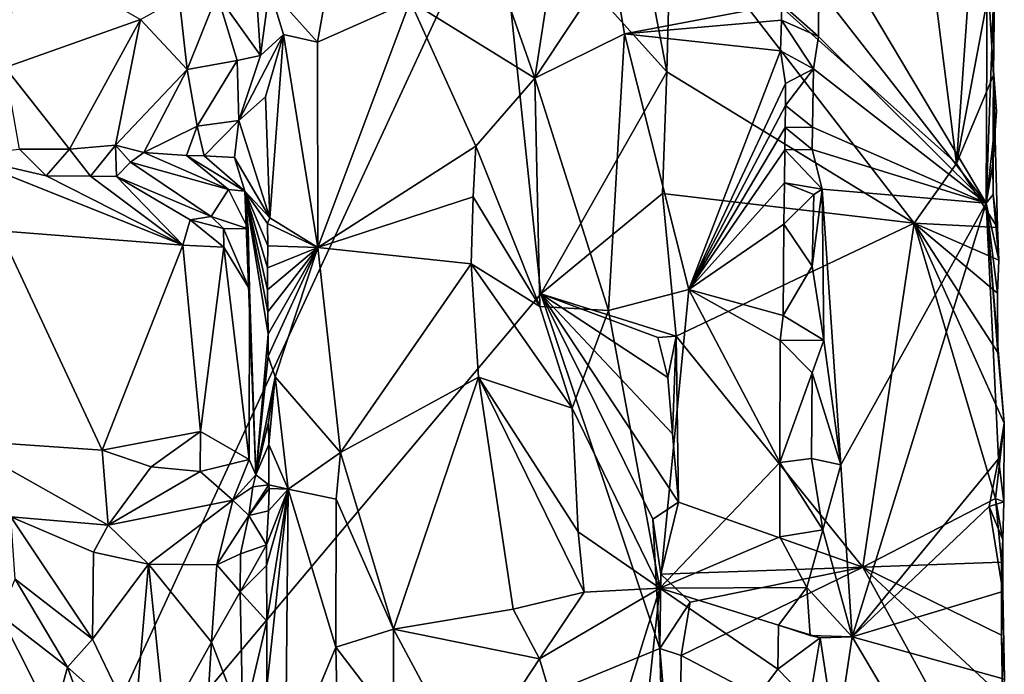
# Model space of a CAD drawing. Units: metres. Extents: x 26.2 to 29.5, y -9 to 15.
# Drawn here: x 28 to 29.1, y 11.4 to 12.2 of the extents above; entities that cross this region are included whole.
import ezdxf

# ---------------------------------------------------------------- set-up
doc = ezdxf.new("R2010")
doc.units = ezdxf.units.M

msp = doc.modelspace()

# ---------------------------------------------------------------- linework, layer by layer
at = {"layer": '1'}
for points in [[(27.2587, 12.8819, -1.6089), (26.8227, 12.1381, -1.6034), (28.0442, 11.1554, -1.6127)], [(27.2587, 12.8819, -1.6089), (28.0442, 11.1554, -1.6127), (28.5762, 12.3052, -1.6177)], [(29.0214, 12.5378, -1.364), (28.7708, 12.2781, -1.6078), (29.0908, 11.992, -1.3039)], [(29.0214, 12.5378, -1.364), (29.0908, 11.992, -1.3039), (29.1116, 12.2888, -1.2771)], [(28.5762, 12.3052, -1.6177), (28.0442, 11.1554, -1.6127), (28.6247, 11.846, -1.6174)], [(28.5762, 12.3052, -1.6177), (28.6247, 11.846, -1.6174), (28.7658, 12.0948, -1.6153)], [(28.5762, 12.3052, -1.6177), (28.7658, 12.0948, -1.6153), (28.746, 12.1981, -1.6182)], [(29.1116, 12.2888, -1.2771), (29.0908, 11.992, -1.3039), (29.1336, 12.2207, -1.2448)], [(28.746, 12.1981, -1.6182), (28.7658, 12.0948, -1.6153), (28.7708, 12.2781, -1.6078)], [(28.7658, 12.0948, -1.6153), (29.0431, 11.925, -1.3546), (28.7708, 12.2781, -1.6078)], [(28.7708, 12.2781, -1.6078), (29.0431, 11.925, -1.3546), (29.0908, 11.992, -1.3039)], [(28.6177, 12.0877, -1.2524), (28.5768, 12.2051, -1.2592), (28.6454, 12.2667, -1.2357)], [(28.6177, 12.0877, -1.2524), (28.6454, 12.2667, -1.2357), (28.7046, 12.2183, -1.1991)], [(28.9363, 12.2626, -1.0227), (29.1238, 11.9473, -1.1912), (28.9364, 12.1881, -1.0207)], [(29.1251, 12.2171, -1.2082), (29.1238, 11.9473, -1.1912), (28.9363, 12.2626, -1.0227)], [(28.1757, 12.1535, -0.9932), (28.0238, 12.0997, -0.9628), (28.0397, 12.2312, -0.8872)], [(28.7184, 12.1372, -1.1913), (28.6177, 12.0877, -1.2524), (28.7046, 12.2183, -1.1991)], [(28.7184, 12.1372, -1.1913), (28.7046, 12.2183, -1.1991), (28.8949, 12.1704, -1.0262)], [(29.0908, 11.992, -1.3039), (29.1321, 12.0909, -1.2543), (29.1336, 12.2207, -1.2448)], [(29.1302, 12.1221, -1.2144), (29.1238, 11.9473, -1.1912), (29.1251, 12.2171, -1.2082)], [(29.1302, 12.1221, -1.2144), (29.1251, 12.2171, -1.2082), (29.1336, 12.2207, -1.2448)], [(29.1321, 12.0909, -1.2543), (29.1302, 12.1221, -1.2144), (29.1336, 12.2207, -1.2448)], [(28.3103, 12.113, -1.2472), (28.2618, 12.1813, -1.0783), (28.3043, 12.2038, -1.2417)], [(28.3043, 12.2038, -1.2417), (28.3204, 12.1882, -1.2561), (28.3103, 12.113, -1.2472)], [(28.6177, 12.0877, -1.2524), (28.4781, 12.1738, -1.2652), (28.5768, 12.2051, -1.2592)], [(28.2281, 12.0973, -1.0816), (28.1757, 12.1535, -0.9932), (28.2189, 12.1775, -1.016)], [(28.2618, 12.1813, -1.0783), (28.2281, 12.0973, -1.0816), (28.2189, 12.1775, -1.016)], [(28.2842, 12.1076, -1.1755), (28.2281, 12.0973, -1.0816), (28.2618, 12.1813, -1.0783)], [(28.2842, 12.1076, -1.1755), (28.2618, 12.1813, -1.0783), (28.3103, 12.113, -1.2472)], [(28.3362, 12.1366, -1.2476), (28.3103, 12.113, -1.2472), (28.3204, 12.1882, -1.2561)], [(28.3362, 12.1366, -1.2476), (28.3204, 12.1882, -1.2561), (28.3742, 12.1281, -1.2426)], [(28.3742, 12.1281, -1.2426), (28.3204, 12.1882, -1.2561), (28.3818, 12.1697, -1.2424)], [(28.9359, 12.1345, -1.0205), (28.8949, 12.1704, -1.0262), (28.9364, 12.1881, -1.0207)], [(29.1238, 11.9473, -1.1912), (28.9359, 12.1345, -1.0205), (28.9364, 12.1881, -1.0207)], [(28.4781, 12.1738, -1.2652), (28.3742, 12.1281, -1.2426), (28.3818, 12.1697, -1.2424)], [(28.4781, 12.1738, -1.2652), (28.3744, 11.8976, -1.2466), (28.3742, 12.1281, -1.2426)], [(28.3744, 11.8976, -1.2466), (28.4781, 12.1738, -1.2652), (28.5517, 12.0115, -1.2641)], [(28.5517, 12.0115, -1.2641), (28.4781, 12.1738, -1.2652), (28.6177, 12.0877, -1.2524)], [(28.8946, 12.1528, -1.0266), (28.7184, 12.1372, -1.1913), (28.8949, 12.1704, -1.0262)], [(28.8946, 12.1528, -1.0266), (28.8949, 12.1704, -1.0262), (28.9359, 12.1345, -1.0205)], [(28.0961, 12.0082, -1.05), (28.0238, 12.0997, -0.9628), (28.1757, 12.1535, -0.9932)], [(28.0961, 12.0082, -1.05), (28.1757, 12.1535, -0.9932), (28.1476, 12.0124, -1.0804)], [(28.1476, 12.0124, -1.0804), (28.1757, 12.1535, -0.9932), (28.2281, 12.0973, -1.0816)], [(28.8932, 12.1184, -1.0276), (28.7184, 12.1372, -1.1913), (28.8946, 12.1528, -1.0266)], [(28.8932, 12.1184, -1.0276), (28.8946, 12.1528, -1.0266), (28.9303, 12.0982, -1.0192)], [(28.9303, 12.0982, -1.0192), (28.8946, 12.1528, -1.0266), (28.9359, 12.1345, -1.0205)], [(26.8227, 12.1381, -1.6034), (27.1636, 11.7706, -1.6084), (28.0442, 11.1554, -1.6127)], [(28.3158, 12.0666, -1.2529), (28.286, 12.0402, -1.2087), (28.3362, 12.1366, -1.2476)], [(28.3362, 12.1366, -1.2476), (28.286, 12.0402, -1.2087), (28.3103, 12.113, -1.2472)], [(28.3206, 11.9309, -1.2474), (28.3158, 12.0666, -1.2529), (28.3362, 12.1366, -1.2476)], [(28.3206, 11.9309, -1.2474), (28.3362, 12.1366, -1.2476), (28.3744, 11.8976, -1.2466)], [(28.3744, 11.8976, -1.2466), (28.3362, 12.1366, -1.2476), (28.3742, 12.1281, -1.2426)], [(28.7005, 11.827, -1.2067), (28.6177, 12.0877, -1.2524), (28.7184, 12.1372, -1.1913)], [(28.7905, 11.8506, -1.1292), (28.7005, 11.827, -1.2067), (28.7184, 12.1372, -1.1913)], [(28.7905, 11.8506, -1.1292), (28.7184, 12.1372, -1.1913), (28.8932, 12.1184, -1.0276)], [(29.1238, 11.9473, -1.1912), (28.9303, 12.0982, -1.0192), (28.9359, 12.1345, -1.0205)], [(28.286, 12.0402, -1.2087), (28.2842, 12.1076, -1.1755), (28.3103, 12.113, -1.2472)], [(28.7905, 11.8506, -1.1292), (28.8932, 12.1184, -1.0276), (28.8991, 12.0818, -1.026)], [(28.8991, 12.0818, -1.026), (28.8932, 12.1184, -1.0276), (28.9303, 12.0982, -1.0192)], [(29.1238, 11.9473, -1.1912), (29.1302, 12.1221, -1.2144), (29.1356, 12.0508, -1.2182)], [(29.1356, 12.0508, -1.2182), (29.1302, 12.1221, -1.2144), (29.1321, 12.0909, -1.2543)], [(28.2394, 12.0338, -1.1546), (28.2281, 12.0973, -1.0816), (28.2842, 12.1076, -1.1755)], [(28.286, 12.0402, -1.2087), (28.2394, 12.0338, -1.1546), (28.2842, 12.1076, -1.1755)], [(28.0399, 12.0079, -1.0197), (28.0238, 12.0997, -0.9628), (28.0961, 12.0082, -1.05)], [(28.1793, 12.0044, -1.1077), (28.1476, 12.0124, -1.0804), (28.2281, 12.0973, -1.0816)], [(28.2394, 12.0338, -1.1546), (28.1793, 12.0044, -1.1077), (28.2281, 12.0973, -1.0816)], [(28.6247, 11.846, -1.6174), (28.7611, 11.9584, -1.6181), (28.7658, 12.0948, -1.6153)], [(28.7611, 11.9584, -1.6181), (29.0431, 11.925, -1.3546), (28.7658, 12.0948, -1.6153)], [(28.899, 12.057, -1.0269), (28.8991, 12.0818, -1.026), (28.9303, 12.0982, -1.0192)], [(28.9292, 12.0326, -1.0193), (28.899, 12.057, -1.0269), (28.9303, 12.0982, -1.0192)], [(29.1238, 11.9473, -1.1912), (28.9292, 12.0326, -1.0193), (28.9303, 12.0982, -1.0192)], [(29.1321, 12.0909, -1.2543), (29.0908, 11.992, -1.3039), (29.1366, 11.9202, -1.2521)], [(29.1313, 11.9912, -1.2132), (29.1356, 12.0508, -1.2182), (29.1321, 12.0909, -1.2543)], [(29.1318, 11.9573, -1.2127), (29.1313, 11.9912, -1.2132), (29.1321, 12.0909, -1.2543)], [(29.1366, 11.9202, -1.2521), (29.1318, 11.9573, -1.2127), (29.1321, 12.0909, -1.2543)], [(28.6177, 12.0877, -1.2524), (28.6234, 11.8317, -1.2479), (28.5517, 12.0115, -1.2641)], [(28.7005, 11.827, -1.2067), (28.6234, 11.8317, -1.2479), (28.6177, 12.0877, -1.2524)], [(28.899, 12.057, -1.0269), (28.7905, 11.8506, -1.1292), (28.8991, 12.0818, -1.026)], [(28.3158, 12.0666, -1.2529), (28.3206, 11.9309, -1.2474), (28.286, 12.0402, -1.2087)], [(28.8987, 12.0322, -1.0274), (28.7905, 11.8506, -1.1292), (28.899, 12.057, -1.0269)], [(28.8987, 12.0322, -1.0274), (28.899, 12.057, -1.0269), (28.9292, 12.0326, -1.0193)], [(29.1238, 11.9473, -1.1912), (29.1356, 12.0508, -1.2182), (29.1313, 11.9912, -1.2132)], [(28.2469, 12.0006, -1.1614), (28.2394, 12.0338, -1.1546), (28.286, 12.0402, -1.2087)], [(28.2469, 12.0006, -1.1614), (28.286, 12.0402, -1.2087), (28.2812, 11.9987, -1.195)], [(28.286, 12.0402, -1.2087), (28.3206, 11.9309, -1.2474), (28.2812, 11.9987, -1.195)], [(28.1793, 12.0044, -1.1077), (28.2394, 12.0338, -1.1546), (28.2272, 12.0009, -1.1447)], [(28.2272, 12.0009, -1.1447), (28.2394, 12.0338, -1.1546), (28.2469, 12.0006, -1.1614)], [(28.8983, 12.0074, -1.0279), (28.7905, 11.8506, -1.1292), (28.8987, 12.0322, -1.0274)], [(28.8983, 12.0074, -1.0279), (28.8987, 12.0322, -1.0274), (28.929, 12.0078, -1.0194)], [(28.929, 12.0078, -1.0194), (28.8987, 12.0322, -1.0274), (28.9292, 12.0326, -1.0193)], [(29.1238, 11.9473, -1.1912), (28.929, 12.0078, -1.0194), (28.9292, 12.0326, -1.0193)], [(28.1476, 12.0124, -1.0804), (28.1195, 11.9777, -1.0502), (28.0961, 12.0082, -1.05)], [(28.1195, 11.9777, -1.0502), (28.1476, 12.0124, -1.0804), (28.1489, 11.9773, -1.0684)], [(28.1489, 11.9773, -1.0684), (28.1476, 12.0124, -1.0804), (28.1645, 11.9935, -1.0917)], [(28.1476, 12.0124, -1.0804), (28.1793, 12.0044, -1.1077), (28.1645, 11.9935, -1.0917)], [(28.07, 11.9782, -1.0223), (27.9715, 12.0011, -0.9861), (28.0399, 12.0079, -1.0197)], [(28.0176, 11.9163, -0.9306), (27.9715, 12.0011, -0.9861), (28.2233, 11.9003, -1.0258)], [(27.9715, 12.0011, -0.9861), (28.07, 11.9782, -1.0223), (28.2233, 11.9003, -1.0258)], [(28.07, 11.9782, -1.0223), (28.0399, 12.0079, -1.0197), (28.0961, 12.0082, -1.05)], [(28.07, 11.9782, -1.0223), (28.0961, 12.0082, -1.05), (28.1195, 11.9777, -1.0502)], [(28.1793, 12.0044, -1.1077), (28.2742, 11.9629, -1.1475), (28.1645, 11.9935, -1.0917)], [(28.1793, 12.0044, -1.1077), (28.2272, 12.0009, -1.1447), (28.2742, 11.9629, -1.1475)], [(28.2742, 11.9629, -1.1475), (28.2272, 12.0009, -1.1447), (28.2925, 11.961, -1.179)], [(28.2272, 12.0009, -1.1447), (28.2469, 12.0006, -1.1614), (28.2925, 11.961, -1.179)], [(28.5487, 11.9546, -1.2644), (28.3744, 11.8976, -1.2466), (28.5517, 12.0115, -1.2641)], [(28.6234, 11.8317, -1.2479), (28.5487, 11.9546, -1.2644), (28.5517, 12.0115, -1.2641)], [(28.8977, 11.9702, -1.0288), (28.7905, 11.8506, -1.1292), (28.8983, 12.0074, -1.0279)], [(28.8977, 11.9702, -1.0288), (28.8983, 12.0074, -1.0279), (28.9401, 11.9633, -1.0233)], [(28.9401, 11.9633, -1.0233), (28.8983, 12.0074, -1.0279), (28.929, 12.0078, -1.0194)], [(29.1238, 11.9473, -1.1912), (28.9401, 11.9633, -1.0233), (28.929, 12.0078, -1.0194)], [(28.2548, 11.9324, -1.0812), (28.1489, 11.9773, -1.0684), (28.1645, 11.9935, -1.0917)], [(28.1645, 11.9935, -1.0917), (28.2742, 11.9629, -1.1475), (28.2548, 11.9324, -1.0812)], [(28.2925, 11.961, -1.179), (28.2469, 12.0006, -1.1614), (28.2812, 11.9987, -1.195)], [(28.2812, 11.9987, -1.195), (28.3206, 11.9309, -1.2474), (28.2925, 11.961, -1.179)], [(29.0908, 11.992, -1.3039), (29.0431, 11.925, -1.3546), (29.1366, 11.9202, -1.2521)], [(29.1238, 11.9473, -1.1912), (29.1313, 11.9912, -1.2132), (29.1318, 11.9573, -1.2127)], [(28.07, 11.9782, -1.0223), (28.1195, 11.9777, -1.0502), (28.2233, 11.9003, -1.0258)], [(28.2233, 11.9003, -1.0258), (28.1195, 11.9777, -1.0502), (28.1489, 11.9773, -1.0684)], [(28.2233, 11.9003, -1.0258), (28.1489, 11.9773, -1.0684), (28.2312, 11.9287, -1.0577)], [(28.1489, 11.9773, -1.0684), (28.2548, 11.9324, -1.0812), (28.2312, 11.9287, -1.0577)], [(28.8971, 11.9239, -1.0295), (28.7905, 11.8506, -1.1292), (28.8977, 11.9702, -1.0288)], [(28.8971, 11.9239, -1.0295), (28.8977, 11.9702, -1.0288), (28.9306, 11.9573, -1.0191)], [(28.9306, 11.9573, -1.0191), (28.8977, 11.9702, -1.0288), (28.9401, 11.9633, -1.0233)], [(28.2548, 11.9324, -1.0812), (28.2742, 11.9629, -1.1475), (28.2966, 11.9186, -1.1404)], [(28.2742, 11.9629, -1.1475), (28.2925, 11.961, -1.179), (28.2966, 11.9186, -1.1404)], [(28.3181, 11.8751, -1.2449), (28.2925, 11.961, -1.179), (28.3183, 11.8998, -1.2449)], [(28.2925, 11.961, -1.179), (28.3051, 11.6431, -1.1661), (28.2981, 11.8511, -1.1325)], [(28.3051, 11.6431, -1.1661), (28.2925, 11.961, -1.179), (28.3189, 11.8008, -1.2422)], [(28.2925, 11.961, -1.179), (28.3186, 11.8255, -1.2433), (28.3189, 11.8008, -1.2422)], [(28.3186, 11.8255, -1.2433), (28.2925, 11.961, -1.179), (28.3182, 11.8503, -1.2444)], [(28.2925, 11.961, -1.179), (28.2981, 11.8511, -1.1325), (28.2966, 11.9186, -1.1404)], [(28.2925, 11.961, -1.179), (28.3206, 11.9309, -1.2474), (28.3182, 11.9246, -1.2453)], [(28.3183, 11.8998, -1.2449), (28.2925, 11.961, -1.179), (28.3182, 11.9246, -1.2453)], [(28.2925, 11.961, -1.179), (28.3181, 11.8751, -1.2449), (28.3182, 11.8503, -1.2444)], [(28.7611, 11.9584, -1.6181), (28.6247, 11.846, -1.6174), (28.7763, 11.7982, -1.6114)], [(29.0431, 11.925, -1.3546), (28.7611, 11.9584, -1.6181), (28.7763, 11.7982, -1.6114)], [(28.9287, 11.877, -1.0186), (28.8971, 11.9239, -1.0295), (28.9306, 11.9573, -1.0191)], [(28.9401, 11.9633, -1.0233), (28.9287, 11.877, -1.0186), (28.9306, 11.9573, -1.0191)], [(28.9401, 11.9633, -1.0233), (28.9419, 11.794, -1.0209), (28.9287, 11.877, -1.0186)], [(28.9401, 11.9633, -1.0233), (29.1238, 11.9473, -1.1912), (28.9608, 11.6541, -1.0355)], [(28.9401, 11.9633, -1.0233), (28.9608, 11.6541, -1.0355), (28.9419, 11.794, -1.0209)], [(29.1238, 11.9473, -1.1912), (29.1318, 11.9573, -1.2127), (29.1382, 11.8837, -1.2367)], [(29.1318, 11.9573, -1.2127), (29.1366, 11.9202, -1.2521), (29.1382, 11.8837, -1.2367)], [(28.5466, 11.8794, -1.267), (28.3744, 11.8976, -1.2466), (28.5487, 11.9546, -1.2644)], [(28.6234, 11.8317, -1.2479), (28.5466, 11.8794, -1.267), (28.5487, 11.9546, -1.2644)], [(29.1238, 11.9473, -1.1912), (28.9736, 11.4612, -1.0448), (28.9608, 11.6541, -1.0355)], [(28.9736, 11.4612, -1.0448), (29.1238, 11.9473, -1.1912), (29.1376, 11.6607, -1.214)], [(29.1376, 11.6607, -1.214), (29.1238, 11.9473, -1.1912), (29.1441, 11.7008, -1.2441)], [(29.1371, 11.7802, -1.2554), (29.1238, 11.9473, -1.1912), (29.1366, 11.8465, -1.2498)], [(29.1238, 11.9473, -1.1912), (29.1371, 11.7802, -1.2554), (29.1441, 11.7008, -1.2441)], [(29.1366, 11.8465, -1.2498), (29.1238, 11.9473, -1.1912), (29.1382, 11.8837, -1.2367)], [(28.2693, 11.8981, -1.0781), (28.2233, 11.9003, -1.0258), (28.2312, 11.9287, -1.0577)], [(28.2548, 11.9324, -1.0812), (28.2689, 11.9191, -1.0875), (28.2312, 11.9287, -1.0577)], [(28.2689, 11.9191, -1.0875), (28.2693, 11.8981, -1.0781), (28.2312, 11.9287, -1.0577)], [(28.2548, 11.9324, -1.0812), (28.2966, 11.9186, -1.1404), (28.2689, 11.9191, -1.0875)], [(28.3206, 11.9309, -1.2474), (28.3744, 11.8976, -1.2466), (28.3182, 11.9246, -1.2453)], [(28.3744, 11.8976, -1.2466), (28.3183, 11.8998, -1.2449), (28.3182, 11.9246, -1.2453)], [(28.7763, 11.7982, -1.6114), (28.9858, 11.5395, -1.4185), (29.0431, 11.925, -1.3546)], [(28.8962, 11.8217, -1.0303), (28.7905, 11.8506, -1.1292), (28.8971, 11.9239, -1.0295)], [(28.8962, 11.8217, -1.0303), (28.8971, 11.9239, -1.0295), (28.9287, 11.877, -1.0186)], [(29.0431, 11.925, -1.3546), (28.9858, 11.5395, -1.4185), (29.1343, 11.6163, -1.2652)], [(29.0431, 11.925, -1.3546), (29.1343, 11.6163, -1.2652), (29.1441, 11.7008, -1.2441)], [(29.0431, 11.925, -1.3546), (29.1441, 11.7008, -1.2441), (29.1371, 11.7802, -1.2554)], [(29.0431, 11.925, -1.3546), (29.1371, 11.7802, -1.2554), (29.1366, 11.8465, -1.2498)], [(29.1366, 11.9202, -1.2521), (29.0431, 11.925, -1.3546), (29.1382, 11.8837, -1.2367)], [(29.0431, 11.925, -1.3546), (29.1366, 11.8465, -1.2498), (29.1382, 11.8837, -1.2367)], [(27.97, 11.6818, -0.9113), (28.0176, 11.9163, -0.9306), (28.1328, 11.6705, -0.9783)], [(28.1328, 11.6705, -0.9783), (28.0176, 11.9163, -0.9306), (28.2233, 11.9003, -1.0258)], [(28.2966, 11.9186, -1.1404), (28.2981, 11.8511, -1.1325), (28.2689, 11.9191, -1.0875)], [(28.2689, 11.9191, -1.0875), (28.2981, 11.8511, -1.1325), (28.2693, 11.8981, -1.0781)], [(28.1328, 11.6705, -0.9783), (28.2233, 11.9003, -1.0258), (28.2428, 11.6915, -1.0389)], [(28.2428, 11.6915, -1.0389), (28.2233, 11.9003, -1.0258), (28.2693, 11.8981, -1.0781)], [(28.2977, 11.6601, -1.1288), (28.2428, 11.6915, -1.0389), (28.2693, 11.8981, -1.0781)], [(28.2981, 11.8511, -1.1325), (28.2977, 11.6601, -1.1288), (28.2693, 11.8981, -1.0781)], [(28.3744, 11.8976, -1.2466), (28.3181, 11.8751, -1.2449), (28.3183, 11.8998, -1.2449)], [(28.3181, 11.8751, -1.2449), (28.3744, 11.8976, -1.2466), (28.3182, 11.8503, -1.2444)], [(28.3744, 11.8976, -1.2466), (28.3186, 11.8255, -1.2433), (28.3182, 11.8503, -1.2444)], [(28.3186, 11.8255, -1.2433), (28.3744, 11.8976, -1.2466), (28.3189, 11.8008, -1.2422)], [(28.3189, 11.8008, -1.2422), (28.3744, 11.8976, -1.2466), (28.3189, 11.776, -1.242)], [(28.3189, 11.776, -1.242), (28.3744, 11.8976, -1.2466), (28.3268, 11.7528, -1.2495)], [(28.3268, 11.7528, -1.2495), (28.3744, 11.8976, -1.2466), (28.4001, 11.6681, -1.2466)], [(28.4001, 11.6681, -1.2466), (28.3744, 11.8976, -1.2466), (28.5466, 11.8794, -1.267)], [(28.5546, 11.7523, -1.2661), (28.4001, 11.6681, -1.2466), (28.5466, 11.8794, -1.267)], [(28.5546, 11.7523, -1.2661), (28.5466, 11.8794, -1.267), (28.6597, 11.7175, -1.2347)], [(28.6597, 11.7175, -1.2347), (28.5466, 11.8794, -1.267), (28.6234, 11.8317, -1.2479)], [(28.9419, 11.794, -1.0209), (28.8962, 11.8217, -1.0303), (28.9287, 11.877, -1.0186)], [(28.3051, 11.6431, -1.1661), (28.2977, 11.6601, -1.1288), (28.2981, 11.8511, -1.1325)], [(28.758, 11.5159, -1.1657), (28.7005, 11.827, -1.2067), (28.7905, 11.8506, -1.1292)], [(28.758, 11.5159, -1.1657), (28.7905, 11.8506, -1.1292), (28.8926, 11.6569, -1.0339)], [(28.7905, 11.8506, -1.1292), (28.8928, 11.7934, -1.0325), (28.8926, 11.6569, -1.0339)], [(28.8928, 11.7934, -1.0325), (28.7905, 11.8506, -1.1292), (28.8962, 11.8217, -1.0303)], [(28.0442, 11.1554, -1.6127), (28.7579, 11.4484, -1.6193), (28.6247, 11.846, -1.6174)], [(28.6247, 11.846, -1.6174), (28.7579, 11.4484, -1.6193), (28.7503, 11.5934, -1.6191)], [(28.6247, 11.846, -1.6174), (28.7558, 11.7968, -1.6178), (28.7763, 11.7982, -1.6114)], [(28.6247, 11.846, -1.6174), (28.7503, 11.5934, -1.6191), (28.7789, 11.6123, -1.6133)], [(28.7558, 11.7968, -1.6178), (28.6247, 11.846, -1.6174), (28.767, 11.7521, -1.6153)], [(28.6247, 11.846, -1.6174), (28.7724, 11.689, -1.6154), (28.767, 11.7521, -1.6153)], [(28.6247, 11.846, -1.6174), (28.7789, 11.6123, -1.6133), (28.7724, 11.689, -1.6154)], [(28.6597, 11.7175, -1.2347), (28.6234, 11.8317, -1.2479), (28.7005, 11.827, -1.2067)], [(28.6597, 11.7175, -1.2347), (28.7005, 11.827, -1.2067), (28.758, 11.5159, -1.1657)], [(28.8928, 11.7934, -1.0325), (28.8962, 11.8217, -1.0303), (28.9419, 11.794, -1.0209)], [(28.3051, 11.6431, -1.1661), (28.3189, 11.8008, -1.2422), (28.3189, 11.776, -1.242)], [(28.7558, 11.7968, -1.6178), (28.767, 11.7521, -1.6153), (28.7763, 11.7982, -1.6114)], [(28.767, 11.7521, -1.6153), (28.7724, 11.689, -1.6154), (28.7763, 11.7982, -1.6114)], [(28.7724, 11.689, -1.6154), (28.7789, 11.6123, -1.6133), (28.7763, 11.7982, -1.6114)], [(28.7789, 11.6123, -1.6133), (28.9858, 11.5395, -1.4185), (28.7763, 11.7982, -1.6114)], [(28.8926, 11.6569, -1.0339), (28.8928, 11.7934, -1.0325), (28.929, 11.7574, -1.0176)], [(28.929, 11.7574, -1.0176), (28.8928, 11.7934, -1.0325), (28.9419, 11.794, -1.0209)], [(28.9608, 11.6541, -1.0355), (28.929, 11.7574, -1.0176), (28.9419, 11.794, -1.0209)], [(27.1636, 11.7706, -1.6084), (26.8395, 10.8332, -1.6052), (28.0442, 11.1554, -1.6127)], [(28.3051, 11.6431, -1.1661), (28.3189, 11.776, -1.242), (28.3268, 11.7528, -1.2495)], [(28.3051, 11.6431, -1.1661), (28.3268, 11.7528, -1.2495), (28.3194, 11.7018, -1.2401)], [(28.3197, 11.677, -1.239), (28.3194, 11.7018, -1.2401), (28.3268, 11.7528, -1.2495)], [(28.3197, 11.677, -1.239), (28.3268, 11.7528, -1.2495), (28.3413, 11.6269, -1.2487)], [(28.3413, 11.6269, -1.2487), (28.3268, 11.7528, -1.2495), (28.4001, 11.6681, -1.2466)], [(28.4594, 11.4698, -1.261), (28.4001, 11.6681, -1.2466), (28.5546, 11.7523, -1.2661)], [(28.4594, 11.4698, -1.261), (28.5546, 11.7523, -1.2661), (28.5936, 11.4922, -1.2577)], [(28.5936, 11.4922, -1.2577), (28.5546, 11.7523, -1.2661), (28.673, 11.5113, -1.2293)], [(28.5546, 11.7523, -1.2661), (28.6597, 11.7175, -1.2347), (28.6664, 11.5791, -1.233)], [(28.673, 11.5113, -1.2293), (28.5546, 11.7523, -1.2661), (28.6664, 11.5791, -1.233)], [(28.9281, 11.6614, -1.0175), (28.8926, 11.6569, -1.0339), (28.929, 11.7574, -1.0176)], [(28.9608, 11.6541, -1.0355), (28.9281, 11.6614, -1.0175), (28.929, 11.7574, -1.0176)], [(28.6664, 11.5791, -1.233), (28.6597, 11.7175, -1.2347), (28.758, 11.5159, -1.1657)], [(28.3051, 11.6431, -1.1661), (28.3194, 11.7018, -1.2401), (28.3197, 11.677, -1.239)], [(29.1441, 11.7008, -1.2441), (29.1343, 11.6163, -1.2652), (29.1438, 11.6128, -1.2415)], [(29.1441, 11.7008, -1.2441), (29.1438, 11.6128, -1.2415), (29.1376, 11.6607, -1.214)], [(28.0302, 11.5958, -0.9982), (27.97, 11.6818, -0.9113), (28.1393, 11.5866, -1.0544)], [(28.1393, 11.5866, -1.0544), (27.97, 11.6818, -0.9113), (28.1328, 11.6705, -0.9783)], [(28.1876, 11.6519, -1.0178), (28.1328, 11.6705, -0.9783), (28.2428, 11.6915, -1.0389)], [(28.1876, 11.6519, -1.0178), (28.2428, 11.6915, -1.0389), (28.2427, 11.6465, -1.057)], [(28.2427, 11.6465, -1.057), (28.2428, 11.6915, -1.0389), (28.2977, 11.6601, -1.1288)], [(28.1393, 11.5866, -1.0544), (28.1328, 11.6705, -0.9783), (28.1876, 11.6519, -1.0178)], [(28.3195, 11.6316, -1.2375), (28.3051, 11.6431, -1.1661), (28.3197, 11.677, -1.239)], [(28.3195, 11.6316, -1.2375), (28.3197, 11.677, -1.239), (28.3413, 11.6269, -1.2487)], [(28.2977, 11.6601, -1.1288), (28.2791, 11.6145, -1.1224), (28.2427, 11.6465, -1.057)], [(28.3051, 11.6431, -1.1661), (28.2791, 11.6145, -1.1224), (28.2977, 11.6601, -1.1288)], [(28.4001, 11.6681, -1.2466), (28.3952, 11.6155, -1.2395), (28.3413, 11.6269, -1.2487)], [(28.4001, 11.6681, -1.2466), (28.4594, 11.4698, -1.261), (28.3952, 11.6155, -1.2395)], [(28.9407, 11.5814, -1.0178), (28.8926, 11.6569, -1.0339), (28.9281, 11.6614, -1.0175)], [(28.9608, 11.6541, -1.0355), (28.9407, 11.5814, -1.0178), (28.9281, 11.6614, -1.0175)], [(29.1274, 11.6074, -1.2002), (28.9736, 11.4612, -1.0448), (29.1376, 11.6607, -1.214)], [(29.1274, 11.6074, -1.2002), (29.1376, 11.6607, -1.214), (29.1438, 11.6128, -1.2415)], [(28.1393, 11.5866, -1.0544), (28.1876, 11.6519, -1.0178), (28.2427, 11.6465, -1.057)], [(28.758, 11.5159, -1.1657), (28.8926, 11.6569, -1.0339), (28.8927, 11.5736, -1.0358)], [(28.8927, 11.5736, -1.0358), (28.8926, 11.6569, -1.0339), (28.9407, 11.5814, -1.0178)], [(28.9608, 11.6541, -1.0355), (28.9736, 11.4612, -1.0448), (28.9407, 11.5814, -1.0178)], [(28.2791, 11.6145, -1.1224), (28.1393, 11.5866, -1.0544), (28.2427, 11.6465, -1.057)], [(28.3016, 11.6294, -1.1555), (28.2791, 11.6145, -1.1224), (28.3051, 11.6431, -1.1661)], [(28.3016, 11.6294, -1.1555), (28.3051, 11.6431, -1.1661), (28.3195, 11.6316, -1.2375)], [(28.297, 11.5974, -1.1671), (28.2791, 11.6145, -1.1224), (28.3016, 11.6294, -1.1555)], [(28.297, 11.5974, -1.1671), (28.3016, 11.6294, -1.1555), (28.3195, 11.6316, -1.2375)], [(28.297, 11.5974, -1.1671), (28.3195, 11.6316, -1.2375), (28.3198, 11.6275, -1.2382)], [(28.3193, 11.6027, -1.239), (28.297, 11.5974, -1.1671), (28.3198, 11.6275, -1.2382)], [(28.3169, 11.5411, -1.2437), (28.3168, 11.5644, -1.2392), (28.3413, 11.6269, -1.2487)], [(28.3168, 11.5644, -1.2392), (28.3193, 11.6027, -1.239), (28.3413, 11.6269, -1.2487)], [(28.3172, 11.4787, -1.2426), (28.3169, 11.5411, -1.2437), (28.3413, 11.6269, -1.2487)], [(28.3173, 11.4048, -1.2415), (28.3172, 11.4787, -1.2426), (28.3413, 11.6269, -1.2487)], [(28.3383, 11.3137, -1.2536), (28.3173, 11.4048, -1.2415), (28.3413, 11.6269, -1.2487)], [(28.3193, 11.6027, -1.239), (28.3198, 11.6275, -1.2382), (28.3413, 11.6269, -1.2487)], [(28.3198, 11.6275, -1.2382), (28.3195, 11.6316, -1.2375), (28.3413, 11.6269, -1.2487)], [(28.3383, 11.3137, -1.2536), (28.3413, 11.6269, -1.2487), (28.3947, 11.4497, -1.2409)], [(28.3413, 11.6269, -1.2487), (28.3952, 11.6155, -1.2395), (28.3947, 11.4497, -1.2409)], [(28.2791, 11.6145, -1.1224), (28.1848, 11.5429, -1.1077), (28.1393, 11.5866, -1.0544)], [(28.2613, 11.5422, -1.173), (28.1848, 11.5429, -1.1077), (28.2791, 11.6145, -1.1224)], [(28.297, 11.5974, -1.1671), (28.2613, 11.5422, -1.173), (28.2791, 11.6145, -1.1224)], [(28.3952, 11.6155, -1.2395), (28.4594, 11.4698, -1.261), (28.3947, 11.4497, -1.2409)], [(28.9858, 11.5395, -1.4185), (29.1411, 11.5449, -1.2515), (29.1343, 11.6163, -1.2652)], [(29.1343, 11.6163, -1.2652), (29.1411, 11.5449, -1.2515), (29.1426, 11.5699, -1.2263)], [(29.1343, 11.6163, -1.2652), (29.1426, 11.5699, -1.2263), (29.1438, 11.6128, -1.2415)], [(28.7503, 11.5934, -1.6191), (28.7592, 11.5315, -1.6184), (28.7789, 11.6123, -1.6133)], [(28.7592, 11.5315, -1.6184), (28.9858, 11.5395, -1.4185), (28.7789, 11.6123, -1.6133)], [(29.1426, 11.5121, -1.2187), (28.9736, 11.4612, -1.0448), (29.1274, 11.6074, -1.2002)], [(29.1426, 11.5699, -1.2263), (29.1274, 11.6074, -1.2002), (29.1438, 11.6128, -1.2415)], [(29.1426, 11.5121, -1.2187), (29.1274, 11.6074, -1.2002), (29.1426, 11.5699, -1.2263)], [(28.0353, 11.5258, -1.0053), (28.0302, 11.5958, -0.9982), (28.1219, 11.4587, -1.0604)], [(28.1219, 11.4587, -1.0604), (28.0302, 11.5958, -0.9982), (28.1231, 11.5564, -1.0613)], [(28.1231, 11.5564, -1.0613), (28.0302, 11.5958, -0.9982), (28.1393, 11.5866, -1.0544)], [(28.2877, 11.5542, -1.1869), (28.2613, 11.5422, -1.173), (28.297, 11.5974, -1.1671)], [(28.2877, 11.5542, -1.1869), (28.297, 11.5974, -1.1671), (28.3168, 11.5644, -1.2392)], [(28.3168, 11.5644, -1.2392), (28.297, 11.5974, -1.1671), (28.3193, 11.6027, -1.239)], [(28.7579, 11.4484, -1.6193), (28.7592, 11.5315, -1.6184), (28.7503, 11.5934, -1.6191)], [(28.1231, 11.5564, -1.0613), (28.1393, 11.5866, -1.0544), (28.1848, 11.5429, -1.1077)], [(28.9229, 11.5167, -1.0182), (28.8927, 11.5736, -1.0358), (28.9407, 11.5814, -1.0178)], [(28.9736, 11.4612, -1.0448), (28.9229, 11.5167, -1.0182), (28.9407, 11.5814, -1.0178)], [(28.673, 11.5113, -1.2293), (28.6664, 11.5791, -1.233), (28.758, 11.5159, -1.1657)], [(28.9229, 11.5167, -1.0182), (28.758, 11.5159, -1.1657), (28.8927, 11.5736, -1.0358)], [(28.2874, 11.5118, -1.2022), (28.2877, 11.5542, -1.1869), (28.3168, 11.5644, -1.2392)], [(28.2874, 11.5118, -1.2022), (28.3168, 11.5644, -1.2392), (28.3169, 11.5411, -1.2437)], [(29.1426, 11.5699, -1.2263), (29.1411, 11.5449, -1.2515), (29.1426, 11.5121, -1.2187)], [(28.1848, 11.5429, -1.1077), (28.1219, 11.4587, -1.0604), (28.1231, 11.5564, -1.0613)], [(28.2874, 11.5118, -1.2022), (28.2613, 11.5422, -1.173), (28.2877, 11.5542, -1.1869)], [(28.1848, 11.5429, -1.1077), (28.1688, 11.3609, -1.096), (28.1219, 11.4587, -1.0604)], [(28.1848, 11.5429, -1.1077), (28.2033, 11.3619, -1.1239), (28.1688, 11.3609, -1.096)], [(28.1848, 11.5429, -1.1077), (28.2554, 11.4555, -1.1858), (28.2033, 11.3619, -1.1239)], [(28.2554, 11.4555, -1.1858), (28.1848, 11.5429, -1.1077), (28.2613, 11.5422, -1.173)], [(28.2554, 11.4555, -1.1858), (28.2613, 11.5422, -1.173), (28.2874, 11.5118, -1.2022)], [(28.2874, 11.5118, -1.2022), (28.3169, 11.5411, -1.2437), (28.3172, 11.4787, -1.2426)], [(28.9858, 11.5395, -1.4185), (28.7592, 11.5315, -1.6184), (28.7922, 11.5, -1.6065)], [(28.9858, 11.5395, -1.4185), (28.7922, 11.5, -1.6065), (28.782, 11.4405, -1.6128)], [(29.1438, 11.2508, -1.263), (28.9858, 11.5395, -1.4185), (28.782, 11.4405, -1.6128)], [(28.9858, 11.5395, -1.4185), (29.1412, 11.4632, -1.2574), (29.1411, 11.5449, -1.2515)], [(28.9858, 11.5395, -1.4185), (29.1423, 11.3941, -1.258), (29.1412, 11.4632, -1.2574)], [(28.9858, 11.5395, -1.4185), (29.1438, 11.2508, -1.263), (29.1423, 11.3941, -1.258)], [(29.1411, 11.5449, -1.2515), (29.1412, 11.4632, -1.2574), (29.1426, 11.5121, -1.2187)], [(28.7592, 11.5315, -1.6184), (28.7579, 11.4484, -1.6193), (28.7922, 11.5, -1.6065)], [(28.0179, 11.486, -0.9737), (28.0353, 11.5258, -1.0053), (28.0937, 11.4272, -1.0084)], [(28.0937, 11.4272, -1.0084), (28.0353, 11.5258, -1.0053), (28.1219, 11.4587, -1.0604)], [(28.6769, 11.2559, -1.229), (28.623, 11.4366, -1.2519), (28.758, 11.5159, -1.1657)], [(28.623, 11.4366, -1.2519), (28.673, 11.5113, -1.2293), (28.758, 11.5159, -1.1657)], [(28.7245, 11.2055, -1.1917), (28.6769, 11.2559, -1.229), (28.758, 11.5159, -1.1657)], [(28.7245, 11.2055, -1.1917), (28.758, 11.5159, -1.1657), (28.8902, 11.4249, -1.0401)], [(28.8909, 11.4745, -1.0388), (28.758, 11.5159, -1.1657), (28.9229, 11.5167, -1.0182)], [(28.8902, 11.4249, -1.0401), (28.758, 11.5159, -1.1657), (28.8909, 11.4745, -1.0388)], [(28.9265, 11.4628, -1.0191), (28.8909, 11.4745, -1.0388), (28.9229, 11.5167, -1.0182)], [(28.9736, 11.4612, -1.0448), (28.9265, 11.4628, -1.0191), (28.9229, 11.5167, -1.0182)], [(28.2554, 11.4555, -1.1858), (28.2874, 11.5118, -1.2022), (28.2904, 11.3645, -1.204)], [(28.2904, 11.3645, -1.204), (28.2874, 11.5118, -1.2022), (28.3172, 11.4787, -1.2426)], [(28.623, 11.4366, -1.2519), (28.5936, 11.4922, -1.2577), (28.673, 11.5113, -1.2293)], [(28.9736, 11.4612, -1.0448), (29.1426, 11.5121, -1.2187), (29.1443, 11.4137, -1.2172)], [(29.1426, 11.5121, -1.2187), (29.1412, 11.4632, -1.2574), (29.1443, 11.4137, -1.2172)], [(28.7922, 11.5, -1.6065), (28.7579, 11.4484, -1.6193), (28.782, 11.4405, -1.6128)], [(27.9648, 11.3437, -0.8549), (28.0179, 11.486, -0.9737), (28.0776, 11.3682, -0.9553)], [(28.0776, 11.3682, -0.9553), (28.0179, 11.486, -0.9737), (28.0937, 11.4272, -1.0084)], [(28.623, 11.4366, -1.2519), (28.4594, 11.4698, -1.261), (28.5936, 11.4922, -1.2577)], [(28.2904, 11.3645, -1.204), (28.3172, 11.4787, -1.2426), (28.3173, 11.4048, -1.2415)], [(28.8902, 11.4249, -1.0401), (28.8909, 11.4745, -1.0388), (28.9377, 11.4601, -1.0179)], [(28.9377, 11.4601, -1.0179), (28.8909, 11.4745, -1.0388), (28.9265, 11.4628, -1.0191)], [(28.3947, 11.4497, -1.2409), (28.4594, 11.4698, -1.261), (28.4594, 11.3653, -1.2601)], [(28.5429, 11.3146, -1.267), (28.4594, 11.3653, -1.2601), (28.4594, 11.4698, -1.261)], [(28.5429, 11.3146, -1.267), (28.4594, 11.4698, -1.261), (28.623, 11.4366, -1.2519)], [(28.926, 11.3884, -1.0192), (28.8902, 11.4249, -1.0401), (28.9377, 11.4601, -1.0179)], [(28.926, 11.3884, -1.0192), (28.9377, 11.4601, -1.0179), (28.9558, 11.342, -1.0237)], [(28.9736, 11.4612, -1.0448), (28.9377, 11.4601, -1.0179), (28.9265, 11.4628, -1.0191)], [(28.9377, 11.4601, -1.0179), (28.9736, 11.4612, -1.0448), (28.9558, 11.342, -1.0237)], [(28.9736, 11.4612, -1.0448), (29.1247, 11.2062, -1.1877), (28.9558, 11.342, -1.0237)], [(29.1247, 11.2062, -1.1877), (28.9736, 11.4612, -1.0448), (29.1443, 11.4137, -1.2172)], [(29.1423, 11.3941, -1.258), (29.1443, 11.4137, -1.2172), (29.1412, 11.4632, -1.2574)], [(28.1688, 11.3609, -1.096), (28.0937, 11.4272, -1.0084), (28.1219, 11.4587, -1.0604)], [(28.2033, 11.3619, -1.1239), (28.2554, 11.4555, -1.1858), (28.2477, 11.3347, -1.14)], [(28.2477, 11.3347, -1.14), (28.2554, 11.4555, -1.1858), (28.2904, 11.3645, -1.204)], [(28.3973, 11.329, -1.2433), (28.3383, 11.3137, -1.2536), (28.3947, 11.4497, -1.2409)], [(28.4594, 11.3653, -1.2601), (28.3973, 11.329, -1.2433), (28.3947, 11.4497, -1.2409)], [(28.0442, 11.1554, -1.6127), (28.7687, 11.0349, -1.6173), (28.7579, 11.4484, -1.6193)], [(28.7579, 11.4484, -1.6193), (28.7687, 11.0349, -1.6173), (28.7793, 11.1967, -1.6184)], [(28.7579, 11.4484, -1.6193), (28.7793, 11.1967, -1.6184), (28.782, 11.4405, -1.6128)], [(28.7793, 11.1967, -1.6184), (29.1438, 11.2508, -1.263), (28.782, 11.4405, -1.6128)], [(28.0776, 11.3682, -0.9553), (28.0937, 11.4272, -1.0084), (28.1331, 11.3195, -1.0114)], [(28.0937, 11.4272, -1.0084), (28.1688, 11.3609, -1.096), (28.1331, 11.3195, -1.0114)], [(28.6769, 11.2559, -1.229), (28.5429, 11.3146, -1.267), (28.623, 11.4366, -1.2519)], [(28.7245, 11.2055, -1.1917), (28.8902, 11.4249, -1.0401), (28.926, 11.3884, -1.0192)]]:
    msp.add_3dface(points, dxfattribs=at)

doc.saveas('drawing.dxf')
